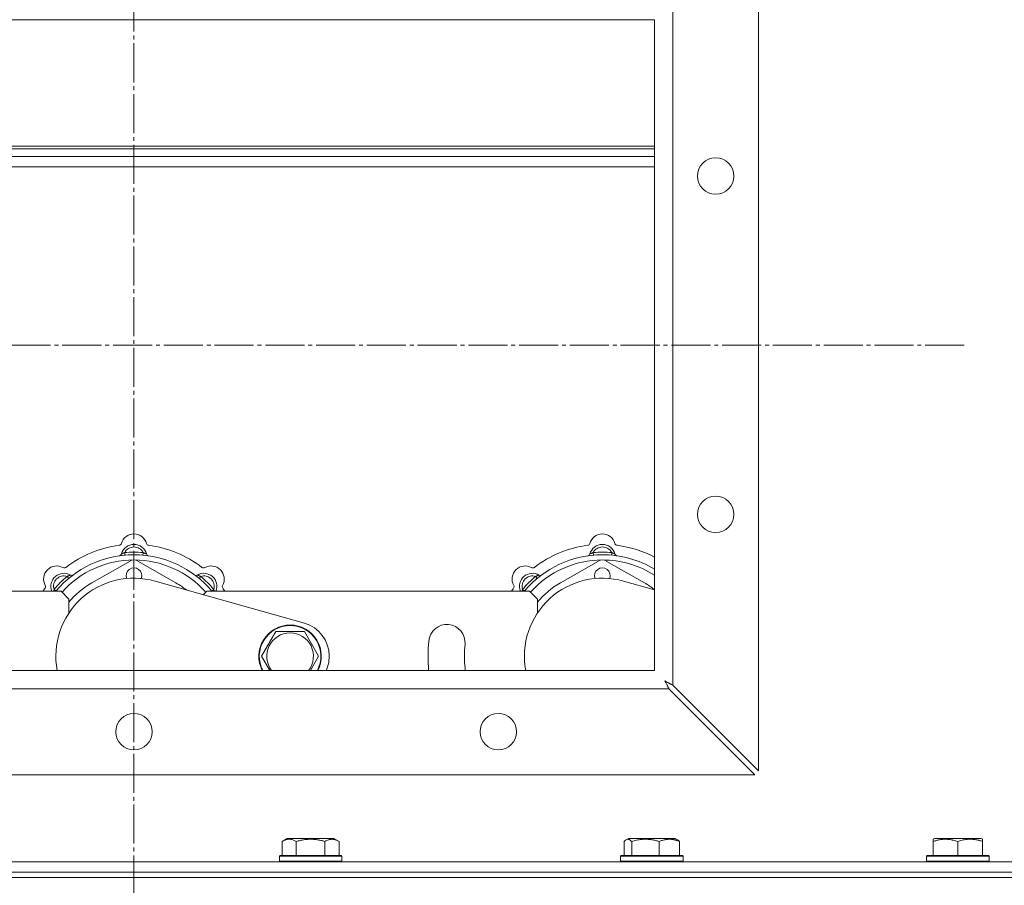
# Model space of a CAD drawing. Units: millimetres. Extents: x 0 to 17434, y -6 to 11880.
# Drawn here: x 3035 to 3413, y 9375 to 9707 of the extents above; entities that cross this region are included whole.
import ezdxf

# ---------------------------------------------------------------- set-up
doc = ezdxf.new("R2010")
doc.units = ezdxf.units.MM
doc.linetypes.add('K5LT_AXLED', pattern=[19.5, 15, -1.5, 1.5, -1.5])
doc.linetypes.add('K5LT_THIN', pattern=[0])
for name, color, linetype, true_color in [('OSI', 2, 'Continuous', 0xffff00), ('R', 1, 'Continuous', 0xff0000), ('WELDING', 7, 'Continuous', 0xffffff)]:
    doc.layers.add(name, color=color, linetype=linetype, true_color=true_color)

msp = doc.modelspace()

# ---------------------------------------------------------------- linework, layer by layer
at = {"layer": 'OSI', "color": 30, "linetype": 'K5LT_AXLED', "lineweight": 18, "true_color": 0xff8000}
for p, q in [((3078.58, 9873.57), (3078.58, 6889.57)), ((2758.58, 9582.07), (3398.58, 9582.07))]:
    msp.add_line(p, q, dxfattribs=at)
at = {"layer": 'R', "color": 7, "linetype": 'K5LT_THIN', "lineweight": 18}
for p, q in [((3318.58, 9745.64), (3318.58, 9418.49)), ((3285.58, 9712.64), (3285.58, 9451.49)), ((3278.58, 9707.07), (2878.58, 9707.07)), ((3278.58, 9457.07), (3278.58, 9707.07)), ((2878.58, 9658.57), (3278.58, 9658.57)), ((3278.58, 9657.57), (2878.58, 9657.57)), ((3278.58, 9654.57), (2878.58, 9654.57)), ((3278.58, 9650.57), (2878.58, 9650.57)), ((3075.12, 9501.41), (3075.03, 9502.41)), ((3082.04, 9501.41), (3082.13, 9502.41)), ((3255.12, 9501.41), (3255.03, 9502.41)), ((3262.04, 9501.41), (3262.13, 9502.41)), ((3077.09, 9499.17), (3062.42, 9490.77)), ((3094.74, 9490.77), (3080.07, 9499.17)), ((3257.09, 9499.17), (3242.42, 9490.77)), ((3274.74, 9490.77), (3260.07, 9499.17)), ((3053.56, 9492.48), (3052.92, 9493.25)), ((3086.73, 9491.44), (3144.11, 9475.24)), ((3103.6, 9492.48), (3104.24, 9493.25)), ((3233.56, 9492.48), (3232.92, 9493.25)), ((3266.73, 9491.44), (3278.58, 9488.09)), ((2926.58, 9487.57), (3050.58, 9487.57)), ((3048.66, 9487.59), (3047.9, 9488.23)), ((3053.58, 9484.57), (3050.58, 9487.57)), ((3106.58, 9487.57), (3105.23, 9486.22)), ((3106.58, 9487.57), (3230.58, 9487.57)), ((3108.49, 9487.59), (3109.26, 9488.23)), ((3228.66, 9487.59), (3227.9, 9488.23)), ((3233.58, 9484.57), (3230.58, 9487.57)), ((3053.58, 9479.15), (3053.58, 9484.57)), ((3233.58, 9479.15), (3233.58, 9484.57)), ((3127.61, 9462.57), (3133.09, 9472.07)), ((3133.09, 9472.07), (3138.58, 9472.07)), ((3138.58, 9472.07), (3144.06, 9472.07)), ((3144.06, 9472.07), (3149.55, 9462.57)), ((3130.78, 9457.07), (3127.61, 9462.57)), ((3153.58, 9462.73), (3153.58, 9462.41)), ((2878.58, 9457.07), (3278.58, 9457.07)), ((3284.15, 9450.07), (2873, 9450.07)), ((3284.15, 9450.07), (3317.15, 9417.07)), ((3318.58, 9418.49), (3285.58, 9451.49)), ((3317.15, 9417.07), (2840, 9417.07)), ((3135.48, 9391.41), (3137.48, 9392.57)), ((3138.68, 9392.57), (3137.48, 9392.57)), ((3155.42, 9392.57), (3138.68, 9392.57)), ((3157.42, 9391.41), (3155.42, 9392.57)), ((3267.74, 9392.07), (3268.6, 9392.57)), ((3268.91, 9392.57), (3268.6, 9392.57)), ((3286.55, 9392.57), (3268.91, 9392.57)), ((3287.41, 9392.07), (3286.55, 9392.57)), ((3385.63, 9392.26), (3386.16, 9392.57)), ((3390.65, 9392.57), (3386.16, 9392.57)), ((3404.11, 9392.57), (3390.65, 9392.57)), ((3404.63, 9392.26), (3404.11, 9392.57)), ((3135.48, 9391.41), (3135.48, 9386.07)), ((3140.97, 9391.41), (3140.97, 9386.07)), ((3151.94, 9391.41), (3151.94, 9386.07)), ((3157.42, 9391.41), (3157.42, 9386.07)), ((3266.98, 9391.41), (3266.98, 9386.07)), ((3269.82, 9391.41), (3269.82, 9386.07)), ((3280.41, 9391.41), (3280.41, 9386.07)), ((3288.17, 9391.41), (3288.17, 9386.07)), ((3385.63, 9391.41), (3385.63, 9392.26)), ((3385.63, 9391.41), (3385.63, 9386.07)), ((3395.13, 9391.41), (3395.13, 9386.07)), ((3404.63, 9392.26), (3404.63, 9391.41)), ((3404.63, 9391.41), (3404.63, 9386.07)), ((3134.45, 9385.77), (3134.63, 9386.07)), ((3134.45, 9385.77), (3134.45, 9383.87)), ((3136.06, 9385.77), (3134.45, 9385.77)), ((3136.21, 9386.07), (3134.63, 9386.07)), ((3158.45, 9385.77), (3136.06, 9385.77)), ((3158.28, 9386.07), (3136.21, 9386.07)), ((3158.45, 9385.77), (3158.28, 9386.07)), ((3158.45, 9385.77), (3158.45, 9383.87)), ((3265.57, 9385.77), (3265.75, 9386.07)), ((3265.57, 9383.87), (3265.57, 9385.77)), ((3265.57, 9385.77), (3289.57, 9385.77)), ((3265.75, 9386.07), (3289.4, 9386.07)), ((3289.57, 9385.77), (3289.4, 9386.07)), ((3289.57, 9383.87), (3289.57, 9385.77)), ((3383.13, 9385.77), (3383.31, 9386.07)), ((3383.13, 9385.77), (3383.13, 9383.87)), ((3389.13, 9385.77), (3383.13, 9385.77)), ((3389.22, 9386.07), (3383.31, 9386.07)), ((3407.13, 9385.77), (3389.13, 9385.77)), ((3406.96, 9386.07), (3389.22, 9386.07)), ((3407.13, 9385.77), (3406.96, 9386.07)), ((3407.13, 9385.77), (3407.13, 9383.87)), ((2696.74, 9383.57), (3078.58, 9383.57)), ((3078.58, 9379.57), (3078.58, 9383.57)), ((3078.58, 9383.57), (3460.42, 9383.57)), ((3078.58, 9379.57), (3078.58, 9383.57)), ((3134.45, 9383.87), (3134.63, 9383.57)), ((3136.06, 9383.87), (3134.45, 9383.87)), ((3158.45, 9383.87), (3136.06, 9383.87)), ((3158.45, 9383.87), (3158.28, 9383.57)), ((3265.57, 9383.87), (3265.75, 9383.57)), ((3265.57, 9383.87), (3289.57, 9383.87)), ((3289.57, 9383.87), (3289.4, 9383.57)), ((3383.13, 9383.87), (3383.31, 9383.57)), ((3389.13, 9383.87), (3383.13, 9383.87)), ((3407.13, 9383.87), (3389.13, 9383.87)), ((3407.13, 9383.87), (3406.96, 9383.57)), ((2538.58, 9377.57), (3618.58, 9377.57)), ((2696.74, 9379.57), (3078.58, 9379.57)), ((2696.74, 9379.57), (3078.58, 9379.57)), ((2696.74, 9377.57), (3078.58, 9377.57)), ((3078.58, 9379.57), (3460.42, 9379.57)), ((3078.58, 9377.57), (3078.58, 9379.57)), ((3078.58, 9377.57), (3078.58, 9379.57)), ((3078.58, 9379.57), (3460.42, 9379.57)), ((3078.58, 9377.57), (3460.42, 9377.57))]:
    msp.add_line(p, q, dxfattribs=at)
for centre in [(3302.08, 9647.07), (3302.08, 9517.07), (3078.58, 9433.57), (3218.58, 9433.57)]:
    msp.add_circle(centre, 7, dxfattribs=at)
for centre, radius, start, end in [((3078.58, 9504.57), 5, 15.6548, 164.3452), ((3258.58, 9504.57), 5, 15.6548, 164.3452), ((3078.58, 9462.57), 43, 97.545, 127.455), ((3072.8, 9506.19), 1, 277.545, 344.3452), ((3078.58, 9500.57), 5, 15.2575, 164.7425), ((3078.58, 9500.57), 4, 27.4211, 152.5789), ((3078.58, 9462.57), 40, 84.9075, 95.0925), ((3084.36, 9506.19), 1, 195.6548, 262.455), ((3078.58, 9462.57), 43, 52.545, 82.455), ((3258.58, 9462.57), 43, 97.545, 127.455), ((3252.8, 9506.19), 1, 277.545, 344.3452), ((3258.58, 9500.57), 5, 15.2575, 164.7425), ((3258.58, 9500.57), 4, 27.4211, 152.5789), ((3258.58, 9462.57), 40, 84.9075, 95.0925), ((3264.36, 9506.19), 1, 195.6548, 262.455), ((3258.58, 9462.57), 43, 62.2823, 82.455), ((3078.58, 9462.57), 39, 90, 140.1317), ((3078.58, 9462.57), 37, 90, 138.2867), ((3072.79, 9502.15), 1, 278.3207, 344.7425), ((3072.79, 9502.15), 1, 278.3207, 344.7425), ((3078.58, 9496.57), 3, 60.1864, 119.8136), ((3078.58, 9462.57), 39, 39.8683, 90), ((3078.58, 9462.57), 37, 41.7133, 90), ((3084.37, 9502.15), 1, 195.2575, 261.6793), ((3084.37, 9502.15), 1, 195.2575, 261.6793), ((3258.58, 9462.57), 39, 90, 140.1317), ((3258.58, 9462.57), 37, 90, 138.2867), ((3252.79, 9502.15), 1, 278.3207, 344.7425), ((3252.79, 9502.15), 1, 278.3207, 344.7425), ((3258.58, 9496.57), 3, 60.1864, 119.8136), ((3258.58, 9462.57), 39, 59.1481, 90), ((3258.58, 9462.57), 37, 57.2796, 90), ((3264.37, 9502.15), 1, 195.2575, 261.6793), ((3264.37, 9502.15), 1, 195.2575, 261.6793), ((3048.88, 9492.27), 5, 60.6548, 209.3452), ((3051.82, 9497.5), 1, 240.6548, 307.455), ((3078.58, 9493.57), 3, 337.8926, 202.1074), ((3105.34, 9497.5), 1, 232.545, 299.3452), ((3108.28, 9492.27), 5, 330.6548, 119.3452), ((3228.88, 9492.27), 5, 60.6548, 209.3452), ((3231.82, 9497.5), 1, 240.6548, 307.455), ((3258.58, 9493.57), 3, 337.8926, 202.1074), ((3051.71, 9489.44), 5, 60.2575, 201.9632), ((3051.71, 9489.44), 4, 72.4211, 197.5789), ((3078.58, 9462.57), 40, 129.9075, 140.0925), ((3078.58, 9462.57), 30, 74.2356, 190.564), ((3054.69, 9494.65), 1, 240.2575, 306.6793), ((3054.69, 9494.65), 1, 240.2575, 306.6793), ((3102.47, 9494.65), 1, 233.3207, 299.7425), ((3102.47, 9494.65), 1, 233.3207, 299.7425), ((3105.45, 9489.44), 5, 338.0368, 119.7425), ((3105.45, 9489.44), 4, 342.4211, 107.5789), ((3078.58, 9462.57), 40, 39.9075, 50.0925), ((3231.71, 9489.44), 5, 60.2575, 201.9632), ((3231.71, 9489.44), 4, 72.4211, 197.5789), ((3258.58, 9462.57), 40, 129.9075, 140.0925), ((3258.58, 9462.57), 30, 74.2356, 190.564), ((3234.69, 9494.65), 1, 240.2575, 306.6793), ((3234.69, 9494.65), 1, 240.2575, 306.6793), ((3078.58, 9462.57), 43, 142.545, 144.4513), ((3043.65, 9489.32), 1, 322.545, 29.3452), ((3078.58, 9462.57), 32.5, 119.8136, 140.2849), ((3078.58, 9462.57), 32.5, 51.6158, 60.1864), ((3113.51, 9489.32), 1, 150.6548, 217.455), ((3078.58, 9462.57), 43, 35.5487, 37.455), ((3258.58, 9462.57), 43, 142.545, 144.4513), ((3223.65, 9489.32), 1, 322.545, 29.3452), ((3258.58, 9462.57), 32.5, 119.8136, 140.2849), ((3258.58, 9462.57), 32.5, 52.0201, 60.1864), ((3138.58, 9462.57), 12, 90, 207.2796), ((3138.58, 9462.57), 11.83, 90, 207.7132), ((3138.58, 9462.57), 12, 332.7204, 90), ((3138.58, 9462.57), 11.83, 332.2868, 90), ((3140.58, 9462.73), 13, 0, 74.2356), ((3198.81, 9467.8), 7, 355, 175), ((3138.58, 9462.57), 8.97, 90, 217.8056), ((3138.58, 9462.57), 8.97, 322.1944, 90), ((3258.58, 9462.57), 67, 175, 184.7087), ((3258.58, 9462.57), 53, 175, 185), ((3140.58, 9462.41), 13, 335.7556, 0), ((3198.81, 9457.34), 7, 357.7841, 5)]:
    msp.add_arc(centre, radius, start, end, dxfattribs=at)
at = {"layer": 'WELDING', "color": 7, "linetype": 'K5LT_THIN', "lineweight": 18}
for p, q in [((3047.72, 9487.77), (3047.63, 9487.57)), ((3047.81, 9488), (3047.72, 9487.77)), ((3047.9, 9488.23), (3047.81, 9488)), ((3109.26, 9488.23), (3109.35, 9488)), ((3109.35, 9488), (3109.44, 9487.77)), ((3109.44, 9487.77), (3109.52, 9487.57)), ((3227.72, 9487.77), (3227.63, 9487.57)), ((3227.81, 9488), (3227.72, 9487.77)), ((3227.9, 9488.23), (3227.81, 9488)), ((3149.55, 9462.57), (3146.37, 9457.07)), ((3282.76, 9452.96), (3282.57, 9453.07)), ((3282.58, 9453.07), (3282.9, 9452.49)), ((3282.95, 9452.86), (3282.76, 9452.96)), ((3282.9, 9452.49), (3282.91, 9452.48)), ((3282.91, 9452.48), (3282.92, 9452.45)), ((3282.92, 9452.45), (3282.95, 9452.4)), ((3283.05, 9452.8), (3282.95, 9452.86)), ((3282.95, 9452.4), (3283, 9452.3)), ((3283, 9452.3), (3283.11, 9452.1)), ((3283.1, 9452.78), (3283.05, 9452.8)), ((3283.13, 9452.76), (3283.1, 9452.78)), ((3283.11, 9452.1), (3283.21, 9451.9)), ((3283.14, 9452.76), (3283.13, 9452.76)), ((3283.33, 9452.65), (3283.14, 9452.76)), ((3283.21, 9451.9), (3283.22, 9451.89)), ((3283.22, 9451.89), (3283.23, 9451.86)), ((3283.23, 9451.86), (3283.26, 9451.81)), ((3283.26, 9451.81), (3283.32, 9451.7)), ((3283.32, 9451.7), (3283.42, 9451.49)), ((3283.54, 9452.54), (3283.33, 9452.65)), ((3283.42, 9451.49), (3283.53, 9451.29)), ((3283.53, 9451.29), (3283.53, 9451.28)), ((3283.53, 9451.28), (3283.55, 9451.25)), ((3283.64, 9452.49), (3283.54, 9452.54)), ((3283.55, 9451.25), (3283.58, 9451.2)), ((3283.58, 9451.2), (3283.63, 9451.09)), ((3283.63, 9451.09), (3283.74, 9450.87)), ((3283.69, 9452.46), (3283.64, 9452.49)), ((3283.72, 9452.45), (3283.69, 9452.46)), ((3283.73, 9452.44), (3283.72, 9452.45)), ((3283.92, 9452.34), (3283.73, 9452.44)), ((3283.74, 9450.87), (3283.84, 9450.68)), ((3283.84, 9450.68), (3283.85, 9450.66)), ((3283.85, 9450.66), (3283.86, 9450.64)), ((3283.86, 9450.64), (3283.89, 9450.58)), ((3283.89, 9450.58), (3283.95, 9450.47)), ((3284.13, 9452.23), (3283.92, 9452.34)), ((3283.95, 9450.47), (3284.05, 9450.26)), ((3284.05, 9450.26), (3284.15, 9450.07)), ((3284.24, 9452.17), (3284.13, 9452.23)), ((3284.3, 9452.15), (3284.24, 9452.17)), ((3284.32, 9452.13), (3284.3, 9452.15)), ((3284.34, 9452.13), (3284.32, 9452.13)), ((3284.51, 9452.03), (3284.34, 9452.13)), ((3284.74, 9451.92), (3284.51, 9452.03)), ((3284.85, 9451.86), (3284.74, 9451.92)), ((3284.91, 9451.83), (3284.85, 9451.86)), ((3284.94, 9451.82), (3284.91, 9451.83)), ((3284.95, 9451.81), (3284.94, 9451.82)), ((3285.11, 9451.73), (3284.95, 9451.81)), ((3285.58, 9451.49), (3285.11, 9451.73)), ((3267.23, 9391.67), (3266.98, 9391.41)), ((3267.48, 9391.89), (3267.23, 9391.67)), ((3267.74, 9392.07), (3267.48, 9391.89)), ((3267.96, 9392.18), (3267.74, 9392.07)), ((3268.18, 9392.24), (3267.96, 9392.18)), ((3268.4, 9392.26), (3268.18, 9392.24)), ((3287.41, 9392.07), (3287.67, 9391.89)), ((3287.67, 9391.89), (3287.92, 9391.67)), ((3287.92, 9391.67), (3288.17, 9391.41))]:
    msp.add_line(p, q, dxfattribs=at)
for points, knots in [([(3075.03, 9502.41), (3074.95, 9502.37), (3074.81, 9502.31), (3074.62, 9502.23), (3074.45, 9502.16), (3074.3, 9502.1), (3074.13, 9502.03), (3073.98, 9501.97), (3073.87, 9501.93), (3073.81, 9501.9), (3073.77, 9501.89), (3073.75, 9501.88), (3073.75, 9501.88)], [0, 0, 0, 0, 1.543644, 2.917435, 4.093018, 5.260536, 6.386781, 8.556995, 9.6064, 10.60913, 11.565185, 13, 13, 13, 13]), ([(3082.13, 9502.41), (3082.2, 9502.37), (3082.35, 9502.31), (3082.54, 9502.23), (3082.7, 9502.16), (3082.85, 9502.1), (3083.03, 9502.03), (3083.18, 9501.97), (3083.29, 9501.93), (3083.34, 9501.9), (3083.39, 9501.89), (3083.4, 9501.88), (3083.4, 9501.88)], [0, 0, 0, 0, 1.543645, 2.917436, 4.093019, 5.260537, 6.386782, 8.556995, 9.606401, 10.609131, 11.565186, 13, 13, 13, 13]), ([(3255.03, 9502.41), (3254.95, 9502.37), (3254.81, 9502.31), (3254.62, 9502.23), (3254.45, 9502.16), (3254.3, 9502.1), (3254.13, 9502.03), (3253.98, 9501.97), (3253.87, 9501.93), (3253.81, 9501.9), (3253.77, 9501.89), (3253.75, 9501.88), (3253.75, 9501.88)], [0, 0, 0, 0, 1.543644, 2.917435, 4.093018, 5.260536, 6.386781, 8.556995, 9.6064, 10.60913, 11.565185, 13, 13, 13, 13]), ([(3262.13, 9502.41), (3262.2, 9502.37), (3262.35, 9502.31), (3262.54, 9502.23), (3262.7, 9502.16), (3262.85, 9502.1), (3263.03, 9502.03), (3263.18, 9501.97), (3263.29, 9501.93), (3263.34, 9501.9), (3263.39, 9501.89), (3263.4, 9501.88), (3263.4, 9501.88)], [0, 0, 0, 0, 1.543645, 2.917436, 4.093019, 5.260537, 6.386782, 8.556995, 9.606401, 10.609131, 11.565186, 13, 13, 13, 13]), ([(3052.92, 9493.25), (3052.99, 9493.28), (3053.14, 9493.33), (3053.33, 9493.41), (3053.5, 9493.48), (3053.65, 9493.54), (3053.82, 9493.62), (3053.97, 9493.68), (3054.07, 9493.73), (3054.13, 9493.75), (3054.18, 9493.77), (3054.19, 9493.78), (3054.19, 9493.78)], [0, 0, 0, 0, 1.543645, 2.917436, 4.093019, 5.260537, 6.386782, 8.556995, 9.606401, 10.609131, 11.565186, 13, 13, 13, 13]), ([(3104.24, 9493.25), (3104.16, 9493.28), (3104.02, 9493.33), (3103.82, 9493.41), (3103.66, 9493.48), (3103.51, 9493.54), (3103.33, 9493.62), (3103.19, 9493.68), (3103.08, 9493.73), (3103.02, 9493.75), (3102.98, 9493.77), (3102.97, 9493.78), (3102.97, 9493.78)], [0, 0, 0, 0, 1.543644, 2.917435, 4.093018, 5.260536, 6.386781, 8.556995, 9.6064, 10.60913, 11.565185, 13, 13, 13, 13]), ([(3232.92, 9493.25), (3232.99, 9493.28), (3233.14, 9493.33), (3233.33, 9493.41), (3233.5, 9493.48), (3233.65, 9493.54), (3233.82, 9493.62), (3233.97, 9493.68), (3234.07, 9493.73), (3234.13, 9493.75), (3234.18, 9493.77), (3234.19, 9493.78), (3234.19, 9493.78)], [0, 0, 0, 0, 1.543645, 2.917436, 4.093019, 5.260537, 6.386782, 8.556995, 9.606401, 10.609131, 11.565186, 13, 13, 13, 13]), ([(3138.22, 9392.26), (3138.08, 9392.26), (3137.8, 9392.25), (3137.36, 9392.18), (3136.95, 9392.08), (3136.31, 9391.85), (3135.84, 9391.62), (3135.48, 9391.41)], [0, 0, 0, 0, 1.226606, 2.409535, 3.824463, 4.76519, 8, 8, 8, 8]), ([(3140.97, 9391.41), (3140.79, 9391.52), (3140.44, 9391.7), (3139.89, 9391.95), (3139.37, 9392.12), (3138.86, 9392.22), (3138.5, 9392.26), (3138.29, 9392.26), (3138.22, 9392.26)], [0, 0, 0, 0, 1.81824, 3.449192, 5.5205, 6.92415, 8.399389, 9, 9, 9, 9]), ([(3151.94, 9391.41), (3151.7, 9391.48), (3151.08, 9391.65), (3149.96, 9391.92), (3148.83, 9392.1), (3147.88, 9392.21), (3147.24, 9392.25), (3146.74, 9392.26), (3146.38, 9392.26), (3146.04, 9392.26), (3145.64, 9392.24), (3145.19, 9392.22), (3144.73, 9392.17), (3144.08, 9392.1), (3143.06, 9391.94), (3141.96, 9391.69), (3141.21, 9391.48), (3140.97, 9391.41)], [0, 0, 0, 0, 2.896048, 7.635036, 13.675312, 16.352744, 19.030177, 21.193346, 22.27493, 23.356515, 25.164905, 26.973294, 28.781684, 30.590074, 34.691771, 40.985529, 43.953237, 43.953237, 43.953237, 43.953237]), ([(3157.42, 9391.41), (3157.1, 9391.6), (3156.7, 9391.8), (3156.2, 9391.99), (3155.94, 9392.08), (3155.67, 9392.15), (3155.38, 9392.21), (3155.06, 9392.25), (3154.7, 9392.27), (3154.35, 9392.25), (3154.03, 9392.21), (3153.68, 9392.15), (3153.24, 9392.03), (3152.64, 9391.79), (3152.2, 9391.56), (3151.94, 9391.41)], [0, 0, 0, 0, 2.912728, 3.529104, 4.366059, 5.20805, 5.90491, 6.841792, 7.999747, 8.992853, 9.878966, 10.753647, 12.031595, 13.665019, 16, 16, 16, 16]), ([(3269.82, 9391.41), (3269.72, 9391.52), (3269.55, 9391.7), (3269.26, 9391.95), (3268.99, 9392.12), (3268.73, 9392.22), (3268.54, 9392.26), (3268.43, 9392.26), (3268.4, 9392.26)], [0, 0, 0, 0, 1.81824, 3.449192, 5.5205, 6.92415, 8.399389, 9, 9, 9, 9]), ([(3280.41, 9391.41), (3279.93, 9391.56), (3279.3, 9391.73), (3278.52, 9391.9), (3278.06, 9391.99), (3277.55, 9392.08), (3277.02, 9392.15), (3276.47, 9392.21), (3275.84, 9392.25), (3275.15, 9392.27), (3274.57, 9392.26), (3274.05, 9392.23), (3273.47, 9392.18), (3272.62, 9392.07), (3271.36, 9391.84), (3270.41, 9391.59), (3269.82, 9391.41)], [0, 0, 0, 0, 2.392038, 3.094773, 3.749673, 4.638938, 5.533553, 6.273967, 7.269403, 8.499731, 9.554906, 10.026159, 10.962726, 12.336972, 14.092661, 17, 17, 17, 17]), ([(3288.17, 9391.41), (3287.81, 9391.56), (3287.35, 9391.73), (3286.79, 9391.9), (3286.44, 9391.99), (3286.07, 9392.08), (3285.69, 9392.15), (3285.28, 9392.21), (3284.83, 9392.25), (3284.32, 9392.27), (3283.82, 9392.25), (3283.37, 9392.21), (3282.87, 9392.15), (3282.26, 9392.03), (3281.41, 9391.79), (3280.78, 9391.56), (3280.41, 9391.41)], [0, 0, 0, 0, 2.392038, 3.094773, 3.749673, 4.638938, 5.533553, 6.273967, 7.269403, 8.499731, 9.554906, 10.496402, 11.42575, 12.783569, 14.519082, 17, 17, 17, 17]), ([(3390.38, 9392.26), (3390.14, 9392.26), (3389.65, 9392.25), (3388.89, 9392.18), (3388.18, 9392.08), (3387.31, 9391.9), (3386.49, 9391.69), (3385.87, 9391.49), (3385.63, 9391.41)], [0, 0, 0, 0, 1.379932, 2.710726, 4.302521, 5.360839, 7.646647, 9, 9, 9, 9]), ([(3395.13, 9391.41), (3394.82, 9391.52), (3394.23, 9391.7), (3393.48, 9391.89), (3392.78, 9392.04), (3392.12, 9392.15), (3391.38, 9392.23), (3390.81, 9392.26), (3390.49, 9392.26), (3390.38, 9392.26)], [0, 0, 0, 0, 2.020267, 3.832435, 4.748491, 6.434444, 8.016551, 9.332655, 10, 10, 10, 10]), ([(3404.63, 9391.41), (3404.2, 9391.56), (3403.63, 9391.73), (3402.94, 9391.9), (3402.52, 9391.99), (3402.07, 9392.08), (3401.59, 9392.15), (3401.1, 9392.21), (3400.54, 9392.25), (3399.92, 9392.27), (3399.4, 9392.26), (3398.93, 9392.23), (3398.41, 9392.18), (3397.64, 9392.07), (3396.52, 9391.84), (3395.66, 9391.59), (3395.13, 9391.41)], [0, 0, 0, 0, 2.392038, 3.094773, 3.749673, 4.638938, 5.533553, 6.273967, 7.269403, 8.499731, 9.554906, 10.026159, 10.962726, 12.336972, 14.092661, 17, 17, 17, 17])]:
    msp.add_open_spline(points, degree=3, knots=knots, dxfattribs=at)

doc.saveas('drawing.dxf')
